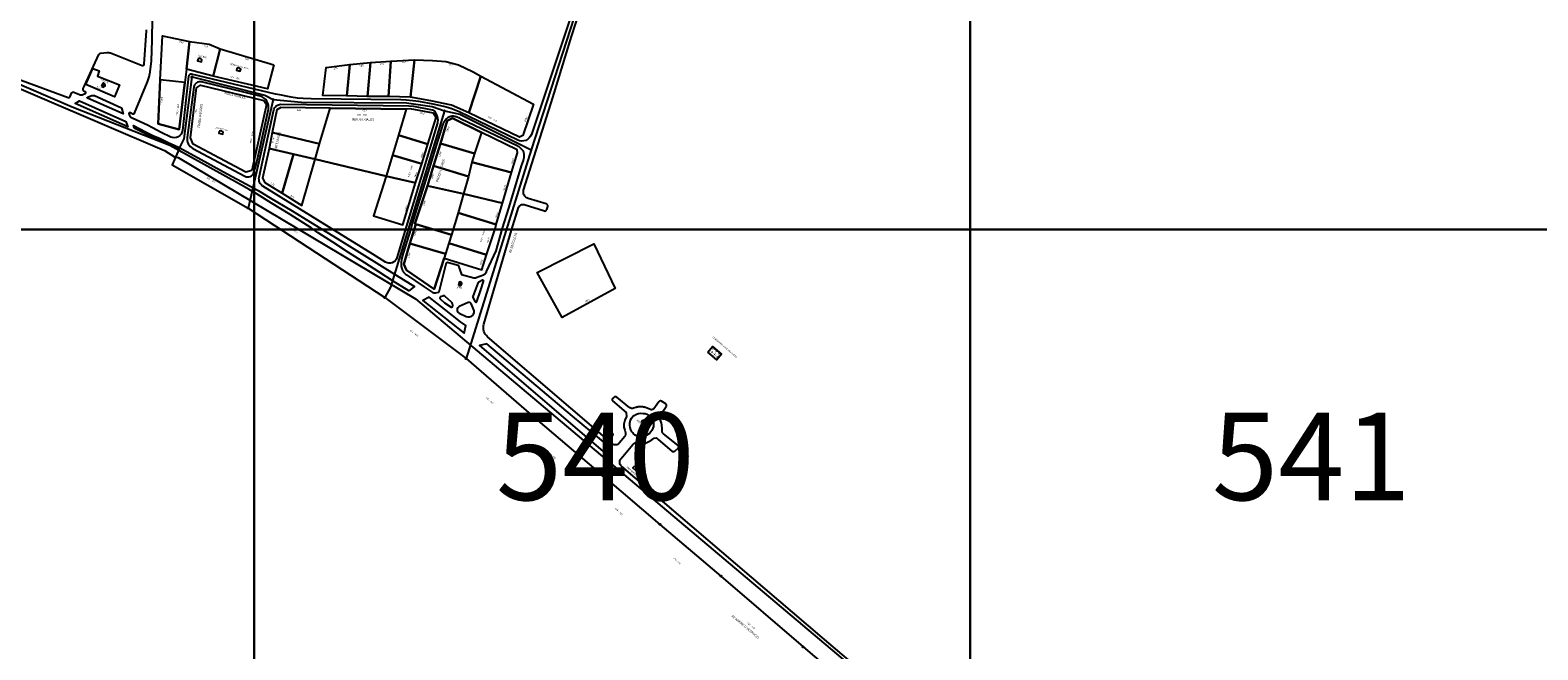
# Model space of a CAD drawing. Extents: x 341800 to 352600, y 6302200 to 6313675.
# Drawn here: x 346919 to 348814, y 6304672 to 6305451 of the extents above; entities that cross this region are included whole.
import ezdxf

# ---------------------------------------------------------------- set-up
doc = ezdxf.new("R2010")
doc.units = 0
doc.header["$MEASUREMENT"] = 0
doc.layers.get('0').update_dxf_attribs({"linetype": 'CONTINUOUS'})
for name, color, linetype in [('1010', 7, 'CONTINUOUS'), ('1400', 7, 'CONTINUOUS'), ('1500', 7, 'CONTINUOUS'), ('2000', 7, 'CONTINUOUS'), ('2510', 7, 'CONTINUOUS'), ('LIMITE_PREDIAL', 7, 'CONTINUOUS')]:
    doc.layers.add(name, color=color, linetype=linetype)

msp = doc.modelspace()

# ---------------------------------------------------------------- linework, layer by layer
at = {"color": 1}
for points in [[(343564.19, 6306806.83), (347087.63, 6305299.61), (347099.99, 6305291.37), (347104.79, 6305290.68), (347403.06, 6305113.05), (348728.56, 6303995.11)], [(347129.68, 6305414.74), (347129.08, 6305412.31), (347133.93, 6305411.1), (347134.53, 6305413.52), (347132.41, 6305415.34), (347129.68, 6305414.74)], [(347178.56, 6305402.85), (347177.92, 6305400.43), (347182.76, 6305399.15), (347183.4, 6305401.57), (347181.3, 6305403.41), (347178.56, 6305402.85)], [(347156.32, 6305323.58), (347155.78, 6305321.14), (347160.66, 6305320.07), (347161.2, 6305322.51), (347159.03, 6305324.27), (347156.32, 6305323.58)], [(347770.56, 6305046.16), (347776.46, 6305053.07), (347787.69, 6305043.49), (347781.79, 6305036.58), (347770.56, 6305046.16)]]:
    msp.add_lwpolyline(points, dxfattribs=at)
at = {"color": 3}
for points in [[(346300, 6305200), (347200, 6305200), (347200, 6305800), (346300, 6305800), (346300, 6305200)], [(347200, 6305200), (348100, 6305200), (348100, 6305800), (347200, 6305800), (347200, 6305200)], [(348100, 6305200), (349000, 6305200), (349000, 6305800), (348100, 6305800), (348100, 6305200)], [(346300, 6304600), (347200, 6304600), (347200, 6305200), (346300, 6305200), (346300, 6304600)], [(347200, 6304600), (348100, 6304600), (348100, 6305200), (347200, 6305200), (347200, 6304600)], [(348100, 6304600), (349000, 6304600), (349000, 6305200), (348100, 6305200), (348100, 6304600)], [(347688.86, 6304960.46), (347687.2, 6304958.59), (347690.92, 6304955.26), (347692.59, 6304957.12), (347691.56, 6304959.72), (347688.86, 6304960.46)], [(347647.43, 6304945.76), (347645.82, 6304943.85), (347649.64, 6304940.62), (347651.26, 6304942.54), (347650.15, 6304945.1), (347647.43, 6304945.76)], [(347677.74, 6304902.37), (347676.05, 6304900.52), (347679.74, 6304897.15), (347681.43, 6304899), (347680.43, 6304901.61), (347677.74, 6304902.37)]]:
    msp.add_lwpolyline(points, dxfattribs=at)
at = {"color": 10}
for points in [[(347638.98, 6305569.52), (347607.26, 6305482.54), (347548.41, 6305300.29)], [(346710.52, 6305466.63), (346971.33, 6305354.28), (347105.88, 6305301.48)], [(347105.88, 6305301.48), (347112.22, 6305314.33), (347122.09, 6305391.95)], [(347122.09, 6305391.95), (347213.73, 6305369.16), (347223.86, 6305363.63)], [(347223.86, 6305363.63), (347192.48, 6305227.2)], [(347223.86, 6305363.63), (347259.78, 6305360.41), (347391.48, 6305359.49), (347423.71, 6305354.88), (347439.37, 6305349.36)], [(347439.37, 6305349.36), (347371.7, 6305127.82), (347364.2, 6305114.76)], [(347439.37, 6305349.36), (347458.71, 6305345.21), (347548.41, 6305300.29)], [(347105.88, 6305301.48), (347096.95, 6305281.26), (347192.48, 6305227.2)], [(347548.41, 6305300.29), (347466.66, 6305037.92)], [(347192.48, 6305227.2), (347364.2, 6305114.76)], [(347364.2, 6305114.76), (347466.66, 6305037.92)], [(347466.66, 6305037.92), (347548.15, 6304967.18)], [(347548.15, 6304967.18), (347637.96, 6304891.01)], [(347637.96, 6304891.01), (347710.15, 6304829.6)], [(347710.15, 6304829.6), (347786.85, 6304764.64)], [(347786.85, 6304764.64), (347890.35, 6304675.52)], [(347890.35, 6304675.52), (347992.85, 6304587.98)]]:
    msp.add_lwpolyline(points, dxfattribs=at)
at = {"color": 2}
for points in [[(347009.87, 6305384.12), (347008.25, 6305380.24)], [(347008.25, 6305380.24), (347010.85, 6305379.16), (347012.46, 6305383.05), (347012.43, 6305383.06)], [(347010.2, 6305382.47), (347010.02, 6305382.04), (347010.88, 6305381.68), (347011.06, 6305382.11), (347010.2, 6305382.47)], [(347010.56, 6305383.33), (347010.38, 6305382.9), (347011.24, 6305382.54), (347011.42, 6305382.97), (347010.56, 6305383.33)], [(347457.65, 6305134.07), (347457.21, 6305129.89)], [(347457.21, 6305129.89), (347460, 6305129.6), (347460.44, 6305133.78), (347460.41, 6305133.79)], [(347458.43, 6305132.58), (347458.38, 6305132.12), (347459.31, 6305132.02), (347459.36, 6305132.48), (347458.43, 6305132.58)], [(347458.53, 6305133.51), (347458.48, 6305133.05), (347459.41, 6305132.95), (347459.46, 6305133.41), (347458.53, 6305133.51)]]:
    msp.add_lwpolyline(points, dxfattribs=at)
for centre, radius, start, end in [((347010.36, 6305381.62), 2.54, 34.13463, 101.16362), ((347011.31, 6305381.5), 1.48, 265.84987, 48.98009), ((347011.46, 6305381.41), 0.936, 265.75935, 49.07061), ((347458.83, 6305131.82), 2.54, 50.69312, 117.72211), ((347459.78, 6305131.97), 1.48, 282.40836, 65.53858), ((347459.95, 6305131.92), 0.936, 282.31785, 65.6291)]:
    msp.add_arc(centre, radius, start, end, dxfattribs=at)
at = {"layer": '1400', "color": 2}
for points in [[(347224.9, 6305407), (347217, 6305377.1), (347148.7, 6305393.1), (347114.9, 6305401.6), (347112.9, 6305384.9), (347105.9, 6305326), (347079.3, 6305333.1), (347082.2, 6305388.4), (347085, 6305443.4), (347118.7, 6305436.3), (347143.5, 6305433), (347157.6, 6305427.1), (347224.9, 6305407)], [(347424.4, 6305412.7), (347440.9, 6305411.4), (347457.1, 6305407.2), (347475.4, 6305398.4), (347485.1, 6305392.8), (347551.2, 6305357.9), (347538, 6305318.4), (347533.7, 6305316.1), (347470.1, 6305347), (347448.4, 6305356.6), (347422.4, 6305361.7), (347396.6, 6305366.4), (347369.2, 6305367.4), (347342.8, 6305367.4), (347316.5, 6305368), (347286.3, 6305368.4), (347290.6, 6305403.9), (347320.6, 6305407.5), (347346.2, 6305410), (347372, 6305411.9), (347401.9, 6305413.6), (347424.4, 6305412.7)], [(347005.5, 6305399.5), (347003.3, 6305393.1), (347030.8, 6305381.8), (347024.5, 6305366.9), (346988.61, 6305382.4), (346997.56, 6305402.65), (347005.5, 6305399.5)], [(347189.65, 6305272.1), (347123.55, 6305307.5), (347120.25, 6305315.6), (347127.75, 6305378.2), (347132.55, 6305381.7), (347212.45, 6305362.2), (347215.55, 6305357.4), (347197.25, 6305274.2), (347189.65, 6305272.1)], [(347233.55, 6305353.6), (347228.55, 6305350.7), (347222.75, 6305322.1), (347218.85, 6305302.1), (347210.45, 6305264.9), (347213.45, 6305259.3), (347235.45, 6305245.8), (347260.15, 6305230.5), (347276.65, 6305288.6), (347365.95, 6305267.3), (347350.35, 6305217.4), (347387.15, 6305206.2), (347403.05, 6305258.8), (347410.75, 6305282.7), (347418.45, 6305307.4), (347428.75, 6305341), (347425.55, 6305346.3), (347396.05, 6305351.7), (347391.25, 6305351.4), (347295.85, 6305352.8), (347233.55, 6305353.6)], [(347503.4, 6305202.3), (347504.5, 6305206.5), (347512.4, 6305233.2), (347523.6, 6305271.8), (347531.2, 6305296.5), (347530.6, 6305300.4), (347486, 6305322), (347449.3, 6305340.1), (347442.9, 6305336.6), (347434.4, 6305308.3), (347425.7, 6305280.2), (347418, 6305255.1), (347402.3, 6305207.3), (347403.2, 6305206.8), (347395.9, 6305182.7), (347388.3, 6305156.7), (347391.6, 6305149), (347426.6, 6305125.2), (347438.9, 6305164.1), (347486.2, 6305149.5), (347492.4, 6305168.4), (347503.4, 6305202.3)], [(347627.2, 6305182.05), (347653.8, 6305125.85), (347587.3, 6305089.55), (347555.9, 6305146.05), (347627.2, 6305182.05)]]:
    msp.add_lwpolyline(points, dxfattribs=at)
at = {"layer": '1500'}
for centre in [(347122.08, 6305391.95), (347223.85, 6305363.63), (347439.36, 6305349.36), (347105.87, 6305301.48), (347548.4, 6305300.29), (347192.47, 6305227.2), (347364.19, 6305114.76), (347466.65, 6305037.92), (347548.15, 6304967.19), (347637.95, 6304891.01), (347710.14, 6304829.6), (347786.84, 6304764.64), (347890.34, 6304675.52)]:
    msp.add_circle(centre, 0.759, dxfattribs=at)
at = {"layer": '2000', "color": 1}
for points in [[(347642.89, 6305602.68), (347548.63, 6305319.79), (347547.54, 6305317.39), (347545.96, 6305315.27), (347543.97, 6305313.53), (347541.66, 6305312.25), (347539.14, 6305311.49), (347536.5, 6305311.27), (347533.89, 6305311.61), (347531.4, 6305312.5), (347470.1, 6305342), (347458, 6305348), (347447.3, 6305352.4), (347438.4, 6305354.7), (347425.1, 6305357.6), (347407.3, 6305361.1), (347399.6, 6305362), (347391.1, 6305362.7), (347384.7, 6305363.1), (347271.8, 6305364.5), (347261.9, 6305364.8), (347254.5, 6305365.4), (347246.5, 6305366.5), (347240.3, 6305367.6), (347234.6, 6305368.9), (347226.8, 6305370.4), (347121.27, 6305395.21), (347120.66, 6305395.29), (347120.05, 6305395.24), (347119.46, 6305395.06), (347118.92, 6305394.76), (347118.46, 6305394.35), (347118.09, 6305393.86), (347117.83, 6305393.3), (347117.7, 6305392.7), (347109.93, 6305324.53), (347109.37, 6305322.15), (347108.27, 6305319.98), (347106.68, 6305318.13), (347104.71, 6305316.7), (347102.45, 6305315.78), (347100.04, 6305315.41), (347097.61, 6305315.62), (347095.3, 6305316.4), (347083.3, 6305322.1), (347072.28, 6305328), (347066, 6305331.2), (347046.77, 6305340.05), (347046.25, 6305340.33), (347045.77, 6305340.66), (347045.33, 6305341.03), (347044.92, 6305341.46), (347044.57, 6305341.93), (347044.27, 6305342.43), (347044.03, 6305342.96), (347043.85, 6305343.51), (347043.15, 6305346.09), (347043.12, 6305346.39), (347043.17, 6305346.7), (347043.31, 6305346.97), (347043.52, 6305347.19), (347043.79, 6305347.34), (347044.09, 6305347.41), (347044.4, 6305347.39), (347044.68, 6305347.28), (347047.7, 6305345.6), (347047.99, 6305345.48), (347048.3, 6305345.42), (347048.61, 6305345.42), (347048.92, 6305345.49), (347049.2, 6305345.63), (347049.45, 6305345.82), (347049.66, 6305346.06), (347049.81, 6305346.34), (347066.1, 6305385.9), (347068.42, 6305393.44), (347068.59, 6305394.03), (347068.76, 6305394.64), (347068.9, 6305395.24), (347069.04, 6305395.85), (347069.16, 6305396.46), (347069.27, 6305397.07), (347069.36, 6305397.69), (347069.44, 6305398.31), (347071.05, 6305412), (347072.01, 6305438.17)], [(347072.01, 6305438.17), (347072.3, 6305466.2), (347081.67, 6305555.53)], [(347650.83, 6304988.14), (347650.51, 6304987.82), (347650.26, 6304987.42), (347650.11, 6304986.99), (347650.06, 6304986.54), (347650.1, 6304986.08), (347650.24, 6304985.64), (347650.47, 6304985.25), (347650.79, 6304984.91), (347667.6, 6304970.15), (347668.2, 6304965.05), (347665.9, 6304960.65), (347665, 6304955.65), (347664.9, 6304951.55), (347665.9, 6304947.85), (347666.82, 6304944.56), (347666.95, 6304943.99), (347667, 6304943.42), (347666.98, 6304942.85), (347666.9, 6304942.28), (347666.75, 6304941.72), (347666.53, 6304941.19), (347666.25, 6304940.68), (347665.91, 6304940.22), (347658.8, 6304931.55), (347657.99, 6304930.74), (347657.03, 6304930.11), (347655.97, 6304929.68), (347654.85, 6304929.46), (347653.7, 6304929.48), (347652.58, 6304929.72), (347651.53, 6304930.17), (347650.59, 6304930.83), (347493.6, 6305065.25), (347492.03, 6305066.8), (347490.71, 6305068.56), (347489.64, 6305070.49), (347488.87, 6305072.55), (347488.4, 6305074.7), (347488.24, 6305076.9), (347488.4, 6305079.1), (347488.87, 6305081.25), (347523.8, 6305199.35), (347532.6, 6305227.85), (347533.02, 6305228.85), (347533.63, 6305229.75), (347534.41, 6305230.52), (347535.32, 6305231.12), (347536.32, 6305231.52), (347537.39, 6305231.73), (347538.48, 6305231.72), (347539.55, 6305231.49), (347564.92, 6305223.5), (347565.39, 6305223.4), (347565.87, 6305223.4), (347566.35, 6305223.49), (347566.8, 6305223.68), (347567.2, 6305223.95), (347567.54, 6305224.3), (347567.8, 6305224.71), (347567.98, 6305225.16), (347569.12, 6305229.24), (347569.21, 6305229.73), (347569.2, 6305230.22), (347569.1, 6305230.7), (347568.9, 6305231.16), (347568.63, 6305231.56), (347568.27, 6305231.91), (347567.86, 6305232.18), (347567.4, 6305232.37), (347544.4, 6305239.25), (347542.88, 6305239.87), (347541.51, 6305240.79), (347540.36, 6305241.95), (347539.45, 6305243.32), (347538.83, 6305244.84), (347538.52, 6305246.45), (347538.53, 6305248.09), (347538.87, 6305249.7), (347575.7, 6305365.95), (347599.1, 6305442.75), (347609.8, 6305476.45)], [(346968.9, 6305367.4), (346970.35, 6305371.45), (346970.56, 6305371.88), (346970.85, 6305372.26), (346971.21, 6305372.57), (346971.63, 6305372.81), (346972.09, 6305372.95), (346972.56, 6305373), (346973.04, 6305372.95), (346973.49, 6305372.8), (346980.41, 6305369.8), (346980.96, 6305369.59), (346981.53, 6305369.44), (346982.11, 6305369.36), (346982.7, 6305369.33), (346983.28, 6305369.37), (346983.86, 6305369.46), (346984.43, 6305369.62), (346984.98, 6305369.83), (346987.92, 6305371.17), (346988.2, 6305371.34), (346988.41, 6305371.59), (346988.54, 6305371.88), (346988.59, 6305372.2), (346988.55, 6305372.52), (346988.41, 6305372.82), (346988.2, 6305373.06), (346987.93, 6305373.24), (346986.57, 6305373.86), (346986.15, 6305374.11), (346985.78, 6305374.43), (346985.48, 6305374.82), (346985.26, 6305375.27), (346985.12, 6305375.74), (346985.09, 6305376.23), (346985.15, 6305376.72), (346985.3, 6305377.19), (346986.83, 6305380.69), (347004.91, 6305419.95), (347005.11, 6305420.32), (347005.36, 6305420.66), (347005.65, 6305420.97), (347005.97, 6305421.24), (347006.33, 6305421.47), (347006.72, 6305421.64), (347007.12, 6305421.77), (347007.54, 6305421.85), (347014.83, 6305422.65), (347015.44, 6305422.7), (347016.06, 6305422.72), (347016.67, 6305422.69), (347017.28, 6305422.63), (347017.88, 6305422.53), (347018.48, 6305422.4), (347019.07, 6305422.23), (347019.65, 6305422.02), (347059.53, 6305406.47), (347059.94, 6305406.36), (347060.37, 6305406.35), (347060.79, 6305406.44), (347061.18, 6305406.63), (347061.51, 6305406.9), (347061.78, 6305407.24), (347061.95, 6305407.63), (347062.03, 6305408.05), (347064.94, 6305449.75), (347064.96, 6305450.36), (347064.95, 6305450.97)], [(346899.5, 6305390.8), (346966.36, 6305366.21), (346966.73, 6305366.12), (346967.12, 6305366.09), (346967.51, 6305366.15), (346967.88, 6305366.28), (346968.21, 6305366.48), (346968.5, 6305366.74), (346968.73, 6305367.05), (346968.9, 6305367.4)], [(347206.85, 6305300), (347218.05, 6305351.27), (347218.37, 6305353.91), (347218.17, 6305356.57), (347217.46, 6305359.13), (347216.28, 6305361.51), (347214.66, 6305363.62), (347212.66, 6305365.38), (347210.36, 6305366.72), (347207.85, 6305367.6), (347133.88, 6305385.59), (347132.25, 6305385.81), (347130.61, 6305385.68), (347129.04, 6305385.22), (347127.59, 6305384.44), (347126.34, 6305383.38), (347125.34, 6305382.08), (347124.63, 6305380.6), (347124.25, 6305379), (347115.89, 6305315.84), (347115.77, 6305313.79), (347115.97, 6305311.75), (347116.47, 6305309.76), (347117.27, 6305307.87), (347118.34, 6305306.12), (347119.67, 6305304.55), (347121.22, 6305303.2), (347122.95, 6305302.1), (347188.46, 6305267.2), (347190.11, 6305266.54), (347191.86, 6305266.26), (347193.64, 6305266.37), (347195.34, 6305266.87), (347196.9, 6305267.74), (347198.22, 6305268.92), (347199.26, 6305270.36), (347199.95, 6305272), (347202.75, 6305281.4), (347206.85, 6305300)], [(347000.3, 6305353.05), (347038.8, 6305336.05), (347041.2, 6305329.35), (346975, 6305358.65), (346980.7, 6305361.85), (347000.3, 6305353.05)], [(347033.4, 6305353.1), (347035.5, 6305345.7), (346990.76, 6305365.19), (346990.58, 6305365.3), (346990.45, 6305365.46), (346990.36, 6305365.65), (346990.34, 6305365.86), (346990.37, 6305366.06), (346990.47, 6305366.25), (346990.62, 6305366.4), (346990.8, 6305366.5), (346996.31, 6305368.51), (346996.69, 6305368.63), (346997.07, 6305368.71), (346997.47, 6305368.75), (346997.86, 6305368.76), (346998.26, 6305368.73), (346998.65, 6305368.65), (346999.03, 6305368.55), (346999.4, 6305368.4), (347033.4, 6305353.1)], [(347224.85, 6305350.5), (347225.3, 6305351.96), (347225.99, 6305353.32), (347226.91, 6305354.54), (347228.02, 6305355.59), (347229.29, 6305356.43), (347230.68, 6305357.05), (347232.16, 6305357.42), (347233.69, 6305357.53), (347394.65, 6305355.5), (347400.55, 6305355.1), (347423.97, 6305350.72), (347424.57, 6305350.57), (347425.15, 6305350.35), (347425.7, 6305350.06), (347426.21, 6305349.71), (347426.68, 6305349.31), (347427.09, 6305348.85), (347427.45, 6305348.34), (347427.75, 6305347.8), (347428.94, 6305345.29), (347429.19, 6305344.73), (347429.43, 6305344.15), (347429.65, 6305343.57), (347429.85, 6305342.98), (347430.03, 6305342.39), (347430.19, 6305341.79), (347430.33, 6305341.18), (347430.46, 6305340.57), (347430.7, 6305339.26), (347430.79, 6305338.65), (347430.85, 6305338.04), (347430.87, 6305337.43), (347430.85, 6305336.82), (347430.8, 6305336.21), (347430.71, 6305335.6), (347430.59, 6305335), (347430.43, 6305334.41), (347379.44, 6305164.5), (347378.59, 6305162.52), (347377.31, 6305160.79), (347375.67, 6305159.39), (347373.75, 6305158.4), (347371.66, 6305157.87), (347369.51, 6305157.83), (347367.4, 6305158.28), (347365.45, 6305159.2), (347349.15, 6305169.3), (347301.15, 6305198.8), (347294.55, 6305203.3), (347211.25, 6305254.6), (347209.93, 6305255.56), (347208.78, 6305256.71), (347207.81, 6305258.03), (347207.06, 6305259.47), (347206.54, 6305261.02), (347206.26, 6305262.63), (347206.23, 6305264.26), (347206.45, 6305265.87), (347224.85, 6305350.5)], [(347476.3, 6305139.6), (347476.68, 6305139.51), (347477.06, 6305139.46), (347477.44, 6305139.43), (347477.83, 6305139.44), (347478.22, 6305139.48), (347478.6, 6305139.55), (347478.97, 6305139.64), (347479.33, 6305139.77), (347488.4, 6305143.4), (347489.04, 6305143.69), (347489.65, 6305144.05), (347490.23, 6305144.46), (347490.76, 6305144.92), (347491.25, 6305145.43), (347491.69, 6305145.98), (347492.07, 6305146.58), (347492.39, 6305147.21), (347504.3, 6305173.3), (347512.4, 6305201.7), (347520.2, 6305227.2), (347525.7, 6305245.2), (347536.4, 6305280.4), (347538.69, 6305287.04), (347538.87, 6305287.63), (347539.04, 6305288.22), (347539.17, 6305288.83), (347539.28, 6305289.43), (347539.36, 6305290.05), (347539.42, 6305290.66), (347539.44, 6305291.28), (347539.44, 6305291.9), (347539.36, 6305295.7), (347539.31, 6305296.29), (347539.22, 6305296.88), (347539.06, 6305297.45), (347538.85, 6305298.01), (347538.59, 6305298.54), (347538.28, 6305299.04), (347537.92, 6305299.52), (347537.52, 6305299.95), (347535.48, 6305301.95), (347535.03, 6305302.37), (347534.57, 6305302.78), (347534.08, 6305303.17), (347533.58, 6305303.53), (347533.07, 6305303.88), (347532.54, 6305304.21), (347532, 6305304.51), (347531.45, 6305304.79), (347503.4, 6305318.4), (347460.3, 6305338.9), (347457.32, 6305340.45), (347456.76, 6305340.72), (347456.2, 6305340.98), (347455.62, 6305341.21), (347455.04, 6305341.43), (347454.45, 6305341.62), (347453.85, 6305341.79), (347453.25, 6305341.94), (347452.64, 6305342.06), (347451.16, 6305342.34), (347450.55, 6305342.43), (347449.95, 6305342.49), (347449.33, 6305342.5), (347448.72, 6305342.47), (347448.12, 6305342.41), (347447.51, 6305342.31), (347446.92, 6305342.16), (347446.34, 6305341.98), (347445.86, 6305341.82), (347445.29, 6305341.6), (347444.74, 6305341.34), (347444.2, 6305341.06), (347443.68, 6305340.73), (347443.18, 6305340.38), (347442.71, 6305339.99), (347442.26, 6305339.57), (347441.84, 6305339.13), (347439.86, 6305336.87), (347439.46, 6305336.4), (347439.09, 6305335.91), (347438.75, 6305335.4), (347438.43, 6305334.87), (347438.14, 6305334.33), (347437.88, 6305333.77), (347437.65, 6305333.2), (347437.45, 6305332.62), (347429.4, 6305307), (347413.9, 6305256.4), (347398.9, 6305207.7), (347397.3, 6305201.1), (347387.3, 6305170.3), (347385.3, 6305163.1), (347384.85, 6305158.69), (347384.8, 6305158.07), (347384.78, 6305157.45), (347384.77, 6305156.83), (347384.8, 6305156.21), (347384.84, 6305155.59), (347384.91, 6305154.98), (347385.01, 6305154.36), (347385.13, 6305153.76), (347385.67, 6305151.24), (347385.82, 6305150.65), (347386, 6305150.06), (347386.21, 6305149.48), (347386.45, 6305148.92), (347386.72, 6305148.36), (347387.02, 6305147.83), (347387.36, 6305147.31), (347387.72, 6305146.81), (347387.88, 6305146.59), (347388.27, 6305146.1), (347388.68, 6305145.63), (347389.1, 6305145.18), (347389.54, 6305144.75), (347390, 6305144.33), (347390.47, 6305143.94), (347390.97, 6305143.56), (347391.47, 6305143.2), (347414, 6305128), (347423.71, 6305121.58), (347424.22, 6305121.28), (347424.76, 6305121.03), (347425.32, 6305120.83), (347425.89, 6305120.69), (347426.48, 6305120.61), (347427.07, 6305120.58), (347427.66, 6305120.61), (347428.25, 6305120.71), (347432.1, 6305121.5), (347432.17, 6305121.52), (347432.25, 6305121.55), (347432.31, 6305121.59), (347432.37, 6305121.64), (347432.42, 6305121.7), (347432.47, 6305121.76), (347432.5, 6305121.83), (347432.52, 6305121.91), (347441.37, 6305157.16), (347441.54, 6305157.61), (347441.79, 6305158.03), (347442.12, 6305158.38), (347442.51, 6305158.66), (347442.95, 6305158.86), (347443.42, 6305158.96), (347443.91, 6305158.97), (347444.38, 6305158.88), (347456.74, 6305155.26), (347460.9, 6305143.8), (347476.3, 6305139.6)], [(347081.8, 6305314.35), (347092, 6305309.45), (347099.7, 6305306.15), (347105.8, 6305303.05), (347129.6, 6305290.25), (347161.8, 6305272.75), (347195.2, 6305254.65), (347205.1, 6305249.35), (347207.1, 6305248.05), (347220.3, 6305240.05), (347247.9, 6305223.45), (347270.9, 6305209.45), (347304.7, 6305188.75), (347329, 6305173.75), (347364.4, 6305151.75), (347401.9, 6305128.55), (347394.4, 6305122.95), (347374.7, 6305135.45), (347357, 6305146.85), (347339.1, 6305158.15), (347318.8, 6305171.25), (347299, 6305184.15), (347280.7, 6305195.95), (347271.7, 6305202.25), (347245.6, 6305218.95), (347221.9, 6305233.35), (347203.8, 6305244.45), (347193.9, 6305250.25), (347184.3, 6305255.75), (347098.1, 6305303.65), (347091.1, 6305307.25), (347066, 6305319.35), (347049.5, 6305327.55), (347048.6, 6305330.75), (347063.5, 6305323.05), (347072.83, 6305318.15), (347081.8, 6305314.35)], [(347478.14, 6305109.46), (347478.34, 6305109.2), (347478.6, 6305109.02), (347478.91, 6305108.92), (347479.23, 6305108.9), (347479.55, 6305108.98), (347479.82, 6305109.15), (347480.05, 6305109.38), (347480.19, 6305109.67), (347485.1, 6305124.4), (347488.53, 6305135.02), (347488.58, 6305135.33), (347488.54, 6305135.63), (347488.42, 6305135.92), (347488.22, 6305136.15), (347487.96, 6305136.32), (347487.66, 6305136.41), (347487.35, 6305136.4), (347487.05, 6305136.31), (347482.7, 6305134.2), (347482.46, 6305134.07), (347482.24, 6305133.92), (347482.03, 6305133.75), (347481.84, 6305133.56), (347481.67, 6305133.35), (347481.51, 6305133.13), (347481.38, 6305132.89), (347481.27, 6305132.65), (347474.9, 6305116.1), (347474.85, 6305115.94), (347474.82, 6305115.78), (347474.8, 6305115.61), (347474.8, 6305115.44), (347474.83, 6305115.27), (347474.87, 6305115.11), (347474.93, 6305114.95), (347475.01, 6305114.8), (347478.14, 6305109.46)], [(347459.5, 6305084.2), (347439.4, 6305099.9), (347420, 6305115.1), (347412.3, 6305110.8), (347464, 6305070.1), (347466.1, 6305079.4), (347459.5, 6305084.2)], [(347434.53, 6305115.51), (347434.18, 6305115.32), (347433.9, 6305115.06), (347433.69, 6305114.72), (347433.57, 6305114.35), (347433.55, 6305113.96), (347433.63, 6305113.57), (347433.8, 6305113.22), (347434.05, 6305112.92), (347439.6, 6305107.9), (347447.7, 6305102.66), (347448.03, 6305102.51), (347448.38, 6305102.44), (347448.74, 6305102.48), (347449.07, 6305102.61), (347449.36, 6305102.83), (347449.58, 6305103.11), (347449.72, 6305103.44), (347449.76, 6305103.8), (347449.74, 6305105.2), (347449.7, 6305105.79), (347449.6, 6305106.37), (347449.44, 6305106.93), (347449.22, 6305107.48), (347448.95, 6305108), (347448.63, 6305108.49), (347448.25, 6305108.95), (347447.83, 6305109.36), (347440.31, 6305116.06), (347439.99, 6305116.31), (347439.64, 6305116.51), (347439.27, 6305116.66), (347438.88, 6305116.76), (347438.48, 6305116.8), (347438.08, 6305116.79), (347437.68, 6305116.72), (347437.3, 6305116.6), (347434.53, 6305115.51)], [(347466.84, 6305090.84), (347468.84, 6305090.26), (347470.92, 6305090.3), (347472.89, 6305090.97), (347474.58, 6305092.18), (347475.83, 6305093.85), (347476.52, 6305095.81), (347476.6, 6305097.89), (347476.05, 6305099.9), (347472.91, 6305106.99), (347472.64, 6305107.47), (347472.29, 6305107.88), (347471.86, 6305108.21), (347471.37, 6305108.46), (347470.85, 6305108.6), (347470.31, 6305108.64), (347469.77, 6305108.57), (347469.25, 6305108.4), (347457.91, 6305103.34), (347456.8, 6305102.64), (347455.94, 6305101.66), (347455.39, 6305100.48), (347455.19, 6305099.19), (347455.37, 6305097.89), (347455.91, 6305096.7), (347456.76, 6305095.71), (347457.85, 6305095), (347466.84, 6305090.84)], [(347612.35, 6304955.4), (347600.35, 6304965.6), (347492.45, 6305056.6), (347483.25, 6305054.2), (347641.55, 6304919.2), (347648.75, 6304925.3), (347612.35, 6304955.4)], [(348017.1, 6304599.65), (347914.2, 6304687.45), (347662.1, 6304902.55), (347661.14, 6304903.55), (347660.39, 6304904.71), (347659.89, 6304906), (347659.64, 6304907.36), (347659.67, 6304908.75), (347659.96, 6304910.1), (347660.51, 6304911.37), (347661.3, 6304912.51), (347676.18, 6304930.04), (347676.59, 6304930.47), (347677.03, 6304930.85), (347677.51, 6304931.18), (347678.03, 6304931.46), (347678.57, 6304931.69), (347679.14, 6304931.85), (347679.71, 6304931.96), (347680.3, 6304932), (347692.8, 6304932.25), (347696.1, 6304933.65), (347699.9, 6304935.85), (347701.6, 6304937.15), (347703, 6304937.95), (347705.7, 6304938.25), (347708.43, 6304935.86), (347708, 6304936.35), (347725.29, 6304921.67), (347725.71, 6304921.37), (347726.18, 6304921.16), (347726.68, 6304921.03), (347727.19, 6304920.99), (347727.7, 6304921.04), (347728.19, 6304921.19), (347728.65, 6304921.41), (347729.06, 6304921.72), (347733.08, 6304925.34), (347733.39, 6304925.68), (347733.61, 6304926.08), (347733.75, 6304926.52), (347733.79, 6304926.98), (347733.72, 6304927.44), (347733.57, 6304927.87), (347733.32, 6304928.25), (347732.99, 6304928.58), (347714.75, 6304943.31), (347714.32, 6304943.7), (347713.93, 6304944.14), (347713.6, 6304944.61), (347713.32, 6304945.12), (347713.09, 6304945.66), (347712.93, 6304946.22), (347712.84, 6304946.8), (347712.81, 6304947.38), (347712.81, 6304951.74), (347712.79, 6304952.36), (347712.76, 6304952.98), (347712.7, 6304953.6), (347712.62, 6304954.21), (347712.52, 6304954.82), (347712.39, 6304955.43), (347712.24, 6304956.03), (347712.07, 6304956.63), (347710.14, 6304962.91), (347710, 6304963.47), (347709.92, 6304964.05), (347709.92, 6304964.63), (347709.97, 6304965.21), (347710.1, 6304965.78), (347710.29, 6304966.32), (347710.53, 6304966.85), (347710.84, 6304967.34), (347718.17, 6304977.72), (347718.41, 6304978.14), (347718.56, 6304978.6), (347718.61, 6304979.08), (347718.56, 6304979.56), (347718.42, 6304980.02), (347718.19, 6304980.44), (347717.88, 6304980.81), (347717.51, 6304981.11), (347712.36, 6304984.38), (347711.91, 6304984.61), (347711.43, 6304984.75), (347710.93, 6304984.8), (347710.43, 6304984.75), (347709.95, 6304984.61), (347709.5, 6304984.39), (347709.11, 6304984.08), (347708.77, 6304983.71), (347702.37, 6304974.97), (347702.02, 6304974.57), (347701.61, 6304974.23), (347701.15, 6304973.96), (347700.65, 6304973.77), (347700.13, 6304973.66), (347699.59, 6304973.64), (347699.06, 6304973.7), (347698.55, 6304973.85), (347692.15, 6304976.32), (347691.57, 6304976.52), (347690.98, 6304976.7), (347690.38, 6304976.86), (347689.78, 6304976.99), (347689.17, 6304977.08), (347688.55, 6304977.16), (347687.94, 6304977.2), (347687.32, 6304977.21), (347684.66, 6304977.21), (347684.04, 6304977.2), (347683.42, 6304977.16), (347682.8, 6304977.1), (347682.19, 6304977.01), (347681.58, 6304976.9), (347680.98, 6304976.77), (347680.38, 6304976.61), (347679.79, 6304976.42), (347676.87, 6304975.45), (347676.31, 6304975.3), (347675.75, 6304975.23), (347675.17, 6304975.22), (347674.61, 6304975.28), (347674.05, 6304975.42), (347673.51, 6304975.62), (347673.01, 6304975.88), (347672.54, 6304976.21), (347656.03, 6304989.27), (347655.59, 6304989.56), (347655.11, 6304989.78), (347654.6, 6304989.9), (347654.07, 6304989.94), (347653.55, 6304989.89), (347653.05, 6304989.75), (347652.57, 6304989.53), (347652.14, 6304989.23), (347650.83, 6304988.14)], [(347685.9, 6304939.9), (347684.3, 6304939.9), (347681.9, 6304940.2), (347680.7, 6304940.9), (347679.1, 6304941.7), (347677, 6304943.3), (347676, 6304944.5), (347674.9, 6304945.9), (347673.6, 6304948.4), (347672.8, 6304951.2), (347672.4, 6304954), (347672.2, 6304956.8), (347672.6, 6304959), (347673.2, 6304961.1), (347674.6, 6304963.1), (347676.3, 6304965), (347678, 6304966.6), (347680.8, 6304968.1), (347683.4, 6304968.9), (347686.3, 6304969.3), (347689.3, 6304969.1), (347691.8, 6304968.8), (347693.6, 6304967.9), (347696.1, 6304966.4), (347697.6, 6304965), (347699, 6304963.7), (347700, 6304962.3), (347701.1, 6304960.4), (347702, 6304958), (347702.2, 6304955.6), (347702, 6304952.7), (347701.3, 6304950.4), (347700.2, 6304947.5), (347698.8, 6304945.8), (347697.1, 6304943.8), (347692.9, 6304941.1), (347689.8, 6304940.2), (347688.2, 6304940.1), (347685.9, 6304939.9)]]:
    msp.add_lwpolyline(points, dxfattribs=at)
at = {"layer": 'LIMITE_PREDIAL', "color": 4}
for points in [[(347112.9, 6305384.9), (347082.2, 6305388.4), (347085, 6305443.4), (347118.7, 6305436.3), (347114.9, 6305401.6), (347112.9, 6305384.9)], [(347118.7, 6305436.3), (347143.5, 6305433), (347157.6, 6305427.1), (347148.7, 6305393.1), (347114.9, 6305401.6), (347118.7, 6305436.3)], [(347224.9, 6305407), (347217, 6305377.1), (347148.7, 6305393.1), (347157.6, 6305427.1), (347224.9, 6305407)], [(347346.2, 6305410), (347342.8, 6305367.4), (347316.5, 6305368), (347320.6, 6305407.5), (347346.2, 6305410)], [(347372, 6305411.9), (347369.2, 6305367.4), (347342.8, 6305367.4), (347346.2, 6305410), (347372, 6305411.9)], [(347401.9, 6305413.6), (347396.6, 6305366.4), (347369.2, 6305367.4), (347372, 6305411.9), (347401.9, 6305413.6)], [(347485.1, 6305392.8), (347470.1, 6305347), (347448.4, 6305356.6), (347422.4, 6305361.7), (347396.6, 6305366.4), (347401.9, 6305413.6), (347424.4, 6305412.7), (347440.9, 6305411.4), (347457.1, 6305407.2), (347475.4, 6305398.4), (347485.1, 6305392.8)], [(346997.56, 6305402.65), (347005.5, 6305399.5), (347003.3, 6305393.1), (347030.8, 6305381.8), (347024.5, 6305366.9), (346988.61, 6305382.4), (346997.56, 6305402.65)], [(347320.6, 6305407.5), (347316.5, 6305368), (347286.3, 6305368.4), (347290.6, 6305403.9), (347320.6, 6305407.5)], [(347551.2, 6305357.9), (347538, 6305318.4), (347533.7, 6305316.1), (347470.1, 6305347), (347485.1, 6305392.8), (347551.2, 6305357.9)], [(347112.9, 6305384.9), (347082.2, 6305388.4), (347079.3, 6305333.1), (347105.9, 6305326), (347112.9, 6305384.9)], [(347197.25, 6305274.2), (347189.65, 6305272.1), (347123.55, 6305307.5), (347120.25, 6305315.6), (347127.75, 6305378.2), (347132.55, 6305381.7), (347212.45, 6305362.2), (347215.55, 6305357.4), (347197.25, 6305274.2)], [(347295.85, 6305352.8), (347233.55, 6305353.6), (347228.55, 6305350.7), (347222.75, 6305322.1), (347282.35, 6305308), (347295.85, 6305352.8)], [(347391.25, 6305351.4), (347381.65, 6305318.7), (347374.05, 6305293.8), (347365.95, 6305267.3), (347276.65, 6305288.6), (347282.35, 6305308), (347295.85, 6305352.8), (347391.25, 6305351.4)], [(347428.75, 6305341), (347425.55, 6305346.3), (347396.05, 6305351.7), (347391.25, 6305351.4), (347381.65, 6305318.7), (347418.45, 6305307.4), (347428.75, 6305341)], [(347486, 6305322), (347477.3, 6305295.6), (347434.4, 6305308.3), (347442.9, 6305336.6), (347449.3, 6305340.1), (347486, 6305322)], [(347282.35, 6305308), (347222.75, 6305322.1), (347218.85, 6305302.1), (347249.75, 6305295), (347276.65, 6305288.6), (347282.35, 6305308)], [(347418.45, 6305307.4), (347381.65, 6305318.7), (347374.05, 6305293.8), (347410.75, 6305282.7), (347418.45, 6305307.4)], [(347530.6, 6305300.4), (347486, 6305322), (347477.3, 6305295.6), (347473.9, 6305284.9), (347523.6, 6305271.8), (347531.2, 6305296.5), (347530.6, 6305300.4)], [(347249.75, 6305295), (347218.85, 6305302.1), (347210.45, 6305264.9), (347213.45, 6305259.3), (347235.45, 6305245.8), (347249.75, 6305295)], [(347276.65, 6305288.6), (347249.75, 6305295), (347235.45, 6305245.8), (347260.15, 6305230.5), (347276.65, 6305288.6)], [(347477.3, 6305295.6), (347473.9, 6305284.9), (347469.6, 6305266.6), (347425.7, 6305280.2), (347434.4, 6305308.3), (347477.3, 6305295.6)], [(347410.75, 6305282.7), (347374.05, 6305293.8), (347365.95, 6305267.3), (347403.05, 6305258.8), (347410.75, 6305282.7)], [(347469.6, 6305266.6), (347463.4, 6305244.9), (347418, 6305255.1), (347425.7, 6305280.2), (347469.6, 6305266.6)], [(347523.6, 6305271.8), (347473.9, 6305284.9), (347469.6, 6305266.6), (347463.4, 6305244.9), (347512.4, 6305233.2), (347523.6, 6305271.8)], [(347403.05, 6305258.8), (347365.95, 6305267.3), (347350.35, 6305217.4), (347387.15, 6305206.2), (347403.05, 6305258.8)], [(347418, 6305255.1), (347463.4, 6305244.9), (347456.4, 6305221.1), (347448, 6305193.3), (347403.2, 6305206.8), (347402.3, 6305207.3), (347418, 6305255.1)], [(347512.4, 6305233.2), (347463.4, 6305244.9), (347456.4, 6305221.1), (347504.5, 6305206.5), (347512.4, 6305233.2)], [(347504.5, 6305206.5), (347456.4, 6305221.1), (347448, 6305193.3), (347445, 6305183.2), (347492.4, 6305168.4), (347503.4, 6305202.3), (347504.5, 6305206.5)], [(347403.2, 6305206.8), (347448, 6305193.3), (347445, 6305183.2), (347440.7, 6305169.8), (347395.9, 6305182.7), (347403.2, 6305206.8)], [(347395.9, 6305182.7), (347440.7, 6305169.8), (347438.9, 6305164.1), (347426.6, 6305125.2), (347391.6, 6305149), (347388.3, 6305156.7), (347395.9, 6305182.7)], [(347492.4, 6305168.4), (347445, 6305183.2), (347440.7, 6305169.8), (347438.9, 6305164.1), (347486.2, 6305149.5), (347492.4, 6305168.4)], [(347555.9, 6305146.05), (347627.2, 6305182.05), (347653.8, 6305125.85), (347587.3, 6305089.55), (347555.9, 6305146.05)]]:
    msp.add_lwpolyline(points, dxfattribs=at)

# ---------------------------------------------------------------- texts
at = {"color": 1}
for s, height, rotation, p in [('DISE¥OS', 2, 345.95191, (347129.49, 6305417.98)), ('SERVICIO TECNICO', 2, 345.14977, (347170.01, 6305407.26)), ('KIA MOTORS', 2, 347.55619, (347151.57, 6305327.12)), ('+', 5.68, 319.53856, (347773.99, 6305049.48)), ('CEMENTERIO P DEL RECUERDO', 2, 319.53856, (347775.84, 6305064.54)), ('+', 5.68, 319.53856, (347777.48, 6305046.51)), ('+', 5.68, 319.53856, (347772, 6305045.26)), ('+', 5.68, 319.53856, (347775.43, 6305042.33)), ('+', 5.68, 319.53856, (347778.93, 6305039.35)), ('+', 5.68, 319.53856, (347780.98, 6305043.52))]:
    msp.add_text(s, height=height, rotation=rotation, dxfattribs=at).set_placement(p)
at = {"color": 2}
for s, rotation, p in [('TEXACO', 337.41484, (347007.18, 6305387.61)), ('APEX', 353.97332, (347454.7, 6305126.32))]:
    msp.add_text(s, height=2, rotation=rotation, dxfattribs=at).set_placement(p)
at = {"color": 10}
for s, rotation, p in [('INDUSTRIALES', 346.00921, (347161.57, 6305370.86)), ('TRABAJADORES', 83.02158, (347131.85, 6305327.54)), ('INDUSTRIALES', 359.58831, (347322.78, 6305337.12)), ('ARTESANOS', 77.97956, (347228.43, 6305299.63)), ('PRODUCTORES', 73.10941, (347431.51, 6305259.64)), ('AV RECOLETA', 72.82294, (347523.14, 6305170.45)), ('AV AMERICO VESPUCIO', 319.65315, (347799.88, 6304713.95))]:
    msp.add_text(s, height=3, rotation=rotation, dxfattribs=at).set_placement(p)
at = {"color": 3}
for s, p in [('540', (347504.04, 6304860)), ('541', (348404.04, 6304860))]:
    msp.add_text(s, height=110, dxfattribs=at).set_placement(p)
for rotation, p in [(318.16346, (347680.85, 6304960.15)), (319.88233, (347638.11, 6304944.4)), (317.5905, (347667.83, 6304901.44))]:
    msp.add_text('AREA VERDE', height=2, rotation=rotation, dxfattribs=at).set_placement(p)
at = {"layer": '1010', "color": 10}
for s, rotation, p in [('681', 346.00921, (347170.31, 6305391.48)), (' - 699', 346.00921, (347175.46, 6305390.2)), (' - 4445', 83.02158, (347104.94, 6305350.39)), ('4430', 83.02158, (347104.08, 6305343.37)), ('630', 359.58831, (347329.65, 6305343.37)), (' - 668', 359.58831, (347334.96, 6305343.33)), ('600', 333.40414, (347493.99, 6305340.87)), (' - 625', 333.40414, (347498.74, 6305338.49)), ('4430', 77.97956, (347196.56, 6305308.38)), (' - 4445', 77.97956, (347198.03, 6305315.3)), (' - 4465', 73.10941, (347397.32, 6305272.66)), ('664', 330.48205, (347140.11, 6305264.52)), (' - 697', 330.48205, (347144.73, 6305261.9)), ('4415', 73.10941, (347395.26, 6305265.89)), ('624', 326.75783, (347243.75, 6305201.52)), (' - 662', 326.75783, (347248.19, 6305198.61)), ('4406', 72.82294, (347485.83, 6305184.16)), (' - 4464', 72.82294, (347487.92, 6305190.92)), ('613', 323.14819, (347395.9, 6305072.8)), (' - 623', 323.14819, (347400.15, 6305069.61)), ('601', 320.3407, (347491.26, 6304988.16)), (' - 611', 320.3407, (347495.35, 6304984.77)), ('556', 320.62718, (347569.39, 6304919.05)), (' - 600', 320.62718, (347573.49, 6304915.68)), ('516', 315.98622, (347653.53, 6304849.18)), (' - 552', 315.98622, (347657.35, 6304845.49)), ('476', 319.65315, (347726.83, 6304786.64)), (' - 512', 319.65315, (347730.13, 6304783.34)), ('420', 319.65315, (347819.66, 6304705.16)), (' - 472', 319.65315, (347823.7, 6304701.73))]:
    msp.add_text(s, height=2, rotation=rotation, dxfattribs=at).set_placement(p)
at = {"layer": '2510', "color": 4}
for s, rotation, p in [('699', 167.53286, (347111.73, 6305436.21)), ('697', 169.42362, (347142.45, 6305430.92)), ('681', 163.75134, (347193.83, 6305414.74)), ('645', 184.6643, (347363.19, 6305409.44)), ('639', 184.6643, (347391.29, 6305412.08)), ('625', 168.67877, (347449.94, 6305408.12)), ('657', 184.6643, (347305.01, 6305404.2)), ('655', 184.6643, (347337.59, 6305407.41)), ('931', 337.01377, (347001.97, 6305378.59)), ('4430', 266.19619, (347083.15, 6305366.95)), ('697', 263.96165, (347126.14, 6305351.29)), ('668', 179.50768, (347258.84, 6305351.4)), ('656', 179.50768, (347341.7, 6305350.69)), ('630', 169.76739, (347414.32, 6305347.04)), ('4482', 71.04677, (347541.6, 6305334.96)), ('4445', 257.65912, (347223.58, 6305316.05)), ('4465', 252.33061, (347443.67, 6305330.2)), ('4454', 73.16671, (347411.34, 6305290)), ('4449', 252.33061, (347433.73, 6305298.72)), ('4464', 72.93753, (347524.96, 6305282.56)), ('671', 329.27884, (347220.55, 6305257.47)), ('4444', 73.16671, (347403.4, 6305265.26)), ('4447', 252.33061, (347424.38, 6305270.98)), ('663', 329.27884, (347245.5, 6305241.85)), ('4456', 72.93753, (347515.09, 6305248.83)), ('4436', 73.16671, (347391.31, 6305223.51)), ('4431', 252.33061, (347413.98, 6305237.15)), ('4440', 72.93753, (347505.22, 6305214.67)), ('4423', 251.81495, (347402.48, 6305198.96)), ('4430', 72.93753, (347494.53, 6305183.52)), ('4415', 254.16407, (347394.65, 6305171.91)), ('4422', 72.93753, (347485.86, 6305155.27)), ('4421', 28.13223, (347616.16, 6305108.14))]:
    msp.add_text(s, height=2.3, rotation=rotation, dxfattribs=at).set_placement(p)

doc.saveas('drawing.dxf')
